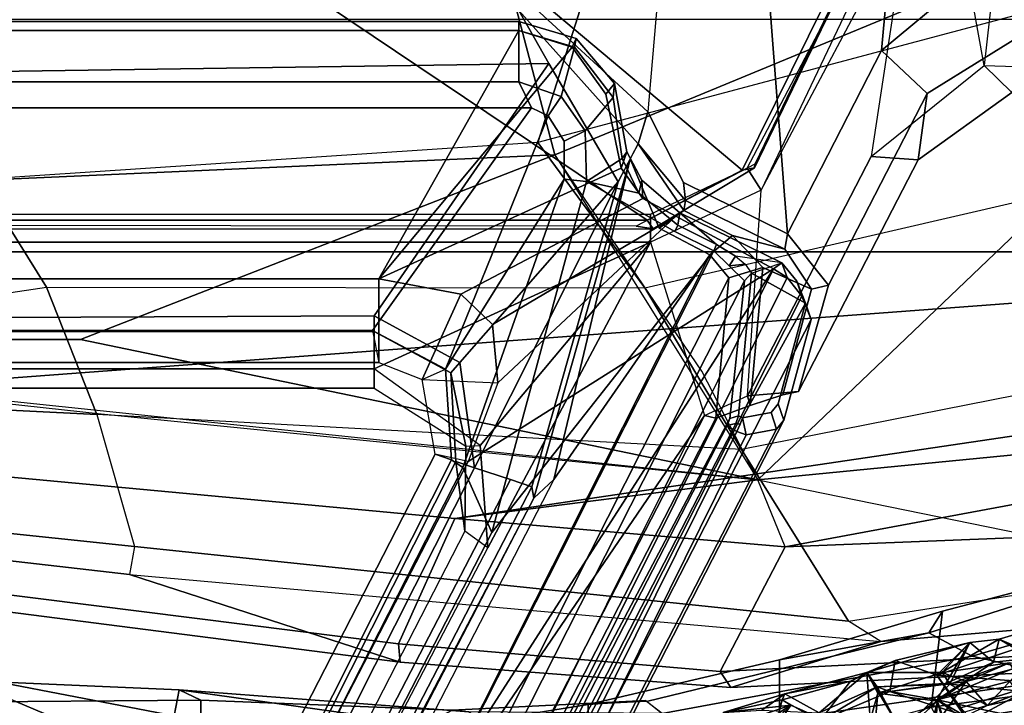
# Model space of a CAD drawing. Units: inches. Extents: x -2 to 183, y -6 to 122.
# Drawn here: x 27 to 30, y 19 to 21 of the extents above; entities that cross this region are included whole.
import ezdxf

# ---------------------------------------------------------------- set-up
doc = ezdxf.new("R2010")
doc.units = ezdxf.units.IN
doc.header["$MEASUREMENT"] = 0
for name, color, linetype in [('SEAT-BACK', 5, 'Continuous'), ('SEAT-BACKFABRIC', 5, 'Continuous'), ('SEAT-BASE', 5, 'Continuous'), ('SEAT-FABRIC', 5, 'Continuous'), ('SEAT-FABRICTRIM', 5, 'Continuous'), ('SEAT-FRAME', 5, 'Continuous')]:
    doc.layers.add(name, color=color, linetype=linetype)

# ---------------------------------------------------------------- blocks, each defined once
blk = doc.blocks.new('1mirra2_arms_adjlumbar_bfly_0t')
at = {"layer": 'SEAT-BACK'}
for points in [[(-6.4865, -4.2246, 23.8993), (-6.4865, -4.2246, 23.8993), (-6.5455, -4.0518, 23.7249), (-6.5087, -4.0158, 24.5658)], [(-6.5017, -4.1351, 25.0879), (-6.5017, -4.1351, 25.0879), (-6.4514, -4.2052, 24.9394), (-6.5087, -4.0158, 24.5658)], [(-6.4701, -4.1971, 24.6595), (-6.4701, -4.1971, 24.6595), (-6.5087, -4.0158, 24.5658), (-6.4514, -4.2052, 24.9394)], [(-6.5087, -4.0158, 24.5658), (-6.5087, -4.0158, 24.5658), (-6.4701, -4.1971, 24.6595), (-6.4865, -4.2246, 23.8993)], [(-6.4865, -4.2246, 23.8993), (-6.4865, -4.2246, 23.8993), (-6.579, -4.0812, 23.401), (-6.5455, -4.0518, 23.7249)], [(-6.5504, -4.1582, 23.2976), (-6.5504, -4.1582, 23.2976), (-6.579, -4.0812, 23.401), (-6.4865, -4.2246, 23.8993)], [(-6.5017, -4.1351, 25.0879), (-6.5017, -4.1351, 25.0879), (-6.5098, -4.311, 24.9311), (-6.4514, -4.2052, 24.9394)], [(-6.5694, -4.4099, 22.8242), (-6.5694, -4.4099, 22.8242), (-6.5504, -4.1582, 23.2976), (-6.4865, -4.2246, 23.8993)], [(-6.4865, -4.2246, 23.8993), (-6.4865, -4.2246, 23.8993), (-6.5581, -4.175, 24.5382), (-6.5694, -4.4099, 22.8242)], [(-6.4701, -4.1971, 24.6595), (-6.4701, -4.1971, 24.6595), (-6.5581, -4.175, 24.5382), (-6.4865, -4.2246, 23.8993)], [(-6.5354, -4.3133, 24.7897), (-6.5354, -4.3133, 24.7897), (-6.5581, -4.175, 24.5382), (-6.4701, -4.1971, 24.6595)], [(-6.5354, -4.3133, 24.7897), (-6.5354, -4.3133, 24.7897), (-6.4701, -4.1971, 24.6595), (-6.4121, -4.4078, 24.7353)], [(-6.4514, -4.2052, 24.9394), (-6.4514, -4.2052, 24.9394), (-6.5098, -4.311, 24.9311), (-6.3862, -4.4588, 25.0116)], [(-6.4121, -4.4078, 24.7353), (-6.4121, -4.4078, 24.7353), (-6.4701, -4.1971, 24.6595), (-6.4514, -4.2052, 24.9394)], [(-6.4514, -4.2052, 24.9394), (-6.4514, -4.2052, 24.9394), (-6.3862, -4.4588, 25.0116), (-6.4121, -4.4078, 24.7353)], [(-6.5098, -4.311, 24.9311), (-6.5098, -4.311, 24.9311), (-6.5354, -4.3133, 24.7897), (-6.4302, -4.4903, 25.134)], [(-6.4445, -4.5292, 24.6615), (-6.4445, -4.5292, 24.6615), (-6.4302, -4.4903, 25.134), (-6.5354, -4.3133, 24.7897)], [(-6.3862, -4.4588, 25.0116), (-6.3862, -4.4588, 25.0116), (-6.5098, -4.311, 24.9311), (-6.4302, -4.4903, 25.134)], [(-6.3493, -4.5459, 24.5872), (-6.3493, -4.5459, 24.5872), (-6.4121, -4.4078, 24.7353), (-6.3862, -4.4588, 25.0116)], [(-6.6177, -4.4447, 26.9708), (-6.6177, -4.4447, 26.9708), (-6.6427, -4.4901, 27.2496), (-6.4737, -4.6762, 26.4188)], [(-6.6177, -4.4447, 26.9708), (-6.6177, -4.4447, 26.9708), (-6.4496, -4.4919, 26.0744), (-6.6327, -4.4757, 26.8755)], [(-6.6327, -4.4757, 26.8755), (-6.6327, -4.4757, 26.8755), (-6.4496, -4.4919, 26.0744), (-6.3862, -4.4588, 25.0116)], [(-6.6177, -4.4447, 26.9708), (-6.6177, -4.4447, 26.9708), (-6.4737, -4.6762, 26.4188), (-6.4496, -4.4919, 26.0744)], [(-6.4302, -4.4903, 25.134), (-6.4302, -4.4903, 25.134), (-6.5653, -4.5644, 26.1286), (-6.3862, -4.4588, 25.0116)], [(-6.3858, -4.6907, 25.9978), (-6.3858, -4.6907, 25.9978), (-6.3862, -4.4588, 25.0116), (-6.4496, -4.4919, 26.0744)], [(-6.3862, -4.4588, 25.0116), (-6.3862, -4.4588, 25.0116), (-6.3858, -4.6907, 25.9978), (-6.2939, -4.7759, 24.3671)], [(-6.3493, -4.5459, 24.5872), (-6.3493, -4.5459, 24.5872), (-6.3862, -4.4588, 25.0116), (-6.2939, -4.7759, 24.3671)], [(-6.4737, -4.6762, 26.4188), (-6.4737, -4.6762, 26.4188), (-6.6427, -4.4901, 27.2496), (-6.8344, -4.6076, 28.2811)], [(-6.4302, -4.4903, 25.134), (-6.4302, -4.4903, 25.134), (-6.4219, -4.7143, 25.9027), (-6.5653, -4.5644, 26.1286)], [(-6.4199, -4.7017, 25.0326), (-6.4199, -4.7017, 25.0326), (-6.4302, -4.4903, 25.134), (-6.4445, -4.5292, 24.6615)], [(-6.4199, -4.7017, 25.0326), (-6.4199, -4.7017, 25.0326), (-6.4219, -4.7143, 25.9027), (-6.4302, -4.4903, 25.134)], [(-6.4137, -4.7643, 26.2525), (-6.4137, -4.7643, 26.2525), (-6.4496, -4.4919, 26.0744), (-6.4737, -4.6762, 26.4188)], [(-6.4137, -4.7643, 26.2525), (-6.4137, -4.7643, 26.2525), (-6.3858, -4.6907, 25.9978), (-6.4496, -4.4919, 26.0744)], [(-6.5185, -4.7585, 22.8935), (-6.5185, -4.7585, 22.8935), (-6.4698, -4.6756, 24.1067), (-6.4445, -4.5292, 24.6615)], [(-6.4698, -4.6756, 24.1067), (-6.4698, -4.6756, 24.1067), (-6.4199, -4.7017, 25.0326), (-6.4445, -4.5292, 24.6615)], [(-6.2939, -4.7759, 24.3671), (-6.2939, -4.7759, 24.3671), (-6.394, -4.6746, 23.5622), (-6.3493, -4.5459, 24.5872)], [(-6.4219, -4.7143, 25.9027), (-6.4219, -4.7143, 25.9027), (-6.4876, -4.8291, 26.1887), (-6.5653, -4.5644, 26.1286)], [(-6.4737, -4.6762, 26.4188), (-6.4737, -4.6762, 26.4188), (-6.8344, -4.6076, 28.2811), (-6.7941, -4.7861, 28.2656)], [(-6.8121, -4.764, 28.1082), (-6.8121, -4.764, 28.1082), (-6.6864, -4.6586, 27.0452), (-6.4737, -4.6762, 26.4188)], [(-6.5744, -4.6511, 26.3901), (-6.5744, -4.6511, 26.3901), (-6.4737, -4.6762, 26.4188), (-6.6864, -4.6586, 27.0452)], [(-6.4137, -4.7643, 26.2525), (-6.4137, -4.7643, 26.2525), (-6.4737, -4.6762, 26.4188), (-6.5744, -4.6511, 26.3901)], [(-6.4876, -4.8291, 26.1887), (-6.4876, -4.8291, 26.1887), (-6.4137, -4.7643, 26.2525), (-6.5744, -4.6511, 26.3901)], [(-6.4737, -4.6762, 26.4188), (-6.4737, -4.6762, 26.4188), (-6.7941, -4.7861, 28.2656), (-6.8121, -4.764, 28.1082)], [(-6.4698, -4.6756, 24.1067), (-6.4698, -4.6756, 24.1067), (-6.5781, -4.82, 22.7961), (-6.5371, -4.9877, 22.8325)], [(-6.4698, -4.6756, 24.1067), (-6.4698, -4.6756, 24.1067), (-6.5185, -4.7585, 22.8935), (-6.5781, -4.82, 22.7961)], [(-6.5371, -4.9877, 22.8325), (-6.5371, -4.9877, 22.8325), (-6.4126, -4.8993, 23.6093), (-6.4698, -4.6756, 24.1067)], [(-6.5185, -4.7585, 22.8935), (-6.5185, -4.7585, 22.8935), (-6.394, -4.6746, 23.5622), (-6.4948, -4.7479, 22.7217)], [(-6.4178, -4.9943, 22.8123), (-6.4178, -4.9943, 22.8123), (-6.4948, -4.7479, 22.7217), (-6.394, -4.6746, 23.5622)], [(-6.3387, -4.9934, 23.9958), (-6.3387, -4.9934, 23.9958), (-6.3538, -4.8484, 24.1298), (-6.4698, -4.6756, 24.1067)], [(-6.4126, -4.8993, 23.6093), (-6.4126, -4.8993, 23.6093), (-6.3387, -4.9934, 23.9958), (-6.4698, -4.6756, 24.1067)], [(-6.4199, -4.7017, 25.0326), (-6.4199, -4.7017, 25.0326), (-6.4698, -4.6756, 24.1067), (-6.3538, -4.8484, 24.1298)], [(-6.2939, -4.7759, 24.3671), (-6.2939, -4.7759, 24.3671), (-6.3858, -4.6907, 25.9978), (-6.4219, -4.7143, 25.9027)], [(-6.4219, -4.7143, 25.9027), (-6.4219, -4.7143, 25.9027), (-6.3858, -4.6907, 25.9978), (-6.3557, -4.8986, 26.0878)], [(-6.4219, -4.7143, 25.9027), (-6.4219, -4.7143, 25.9027), (-6.4199, -4.7017, 25.0326), (-6.2939, -4.7759, 24.3671)], [(-6.2939, -4.7759, 24.3671), (-6.2939, -4.7759, 24.3671), (-6.4199, -4.7017, 25.0326), (-6.3538, -4.8484, 24.1298)], [(-6.4178, -4.9943, 22.8123), (-6.4178, -4.9943, 22.8123), (-6.394, -4.6746, 23.5622), (-6.3126, -4.9181, 23.7542)], [(-6.3557, -4.8986, 26.0878), (-6.3557, -4.8986, 26.0878), (-6.3858, -4.6907, 25.9978), (-6.4137, -4.7643, 26.2525)], [(-6.2835, -4.866, 24.0386), (-6.2835, -4.866, 24.0386), (-6.394, -4.6746, 23.5622), (-6.2939, -4.7759, 24.3671)], [(-6.2835, -4.866, 24.0386), (-6.2835, -4.866, 24.0386), (-6.3126, -4.9181, 23.7542), (-6.394, -4.6746, 23.5622)], [(-6.4442, -4.9435, 26.1243), (-6.4442, -4.9435, 26.1243), (-6.4876, -4.8291, 26.1887), (-6.4219, -4.7143, 25.9027)], [(-6.3557, -4.8986, 26.0878), (-6.3557, -4.8986, 26.0878), (-6.4442, -4.9435, 26.1243), (-6.4219, -4.7143, 25.9027)], [(-6.4948, -4.7479, 22.7217), (-6.4948, -4.7479, 22.7217), (-6.4178, -4.9943, 22.8123), (-6.5315, -4.7822, 22.4109)], [(-6.4876, -4.8291, 26.1887), (-6.4876, -4.8291, 26.1887), (-6.3652, -4.9444, 26.2715), (-6.4137, -4.7643, 26.2525)], [(-6.3652, -4.9444, 26.2715), (-6.3652, -4.9444, 26.2715), (-6.3557, -4.8986, 26.0878), (-6.4137, -4.7643, 26.2525)], [(-6.5315, -4.7822, 22.4109), (-6.5315, -4.7822, 22.4109), (-6.4178, -4.9943, 22.8123), (-6.5547, -5.1277, 22.039)], [(-6.2835, -4.866, 24.0386), (-6.2835, -4.866, 24.0386), (-6.2939, -4.7759, 24.3671), (-6.3538, -4.8484, 24.1298)], [(-6.3652, -4.9444, 26.2715), (-6.3652, -4.9444, 26.2715), (-6.4876, -4.8291, 26.1887), (-6.4376, -5.0558, 26.2966)], [(-6.4376, -5.0558, 26.2966), (-6.4376, -5.0558, 26.2966), (-6.4876, -4.8291, 26.1887), (-6.4442, -4.9435, 26.1243)], [(-6.3538, -4.8484, 24.1298), (-6.3538, -4.8484, 24.1298), (-6.3387, -4.9934, 23.9958), (-6.2835, -4.866, 24.0386)], [(-6.2236, -5.0671, 23.9949), (-6.2236, -5.0671, 23.9949), (-6.2835, -4.866, 24.0386), (-6.3387, -4.9934, 23.9958)], [(-6.2835, -4.866, 24.0386), (-6.2835, -4.866, 24.0386), (-6.2236, -5.0671, 23.9949), (-6.3126, -4.9181, 23.7542)]]:
    blk.add_3dface(points, dxfattribs=at)
for points, invisible_edges in [([(-6.4121, -4.4078, 24.7353), (-6.4121, -4.4078, 24.7353), (-6.4445, -4.5292, 24.6615), (-6.5354, -4.3133, 24.7897)], 2), ([(-6.4121, -4.4078, 24.7353), (-6.4121, -4.4078, 24.7353), (-6.3493, -4.5459, 24.5872), (-6.4445, -4.5292, 24.6615)], 9), ([(-6.6327, -4.4757, 26.8755), (-6.6327, -4.4757, 26.8755), (-6.3862, -4.4588, 25.0116), (-6.5653, -4.5644, 26.1286)], 9), ([(-6.4445, -4.5292, 24.6615), (-6.4445, -4.5292, 24.6615), (-6.394, -4.6746, 23.5622), (-6.5185, -4.7585, 22.8935)], 2), ([(-6.394, -4.6746, 23.5622), (-6.394, -4.6746, 23.5622), (-6.4445, -4.5292, 24.6615), (-6.3493, -4.5459, 24.5872)], 2)]:
    blk.add_3dface(points, dxfattribs=dict(at, invisible_edges=invisible_edges))
at = {"layer": 'SEAT-BACKFABRIC'}
for points in [[(-6.3644, -1.5722, 21.1063), (-6.3546, -1.4689, 21.8535), (-6.5189, -2.3232, 20.8287), (-6.6976, -2.3591, 20.207)], [(-6.4009, -1.4642, 22.6474), (-6.4392, -2.3388, 21.6065), (-6.5189, -2.3232, 20.8287), (-6.3546, -1.4689, 21.8535)], [(-6.4009, -1.4642, 22.6474), (-6.4773, -1.6045, 23.493), (-6.4716, -2.406, 23.2921), (-6.4392, -2.3388, 21.6065)], [(-6.7831, -1.5702, 19.575), (-6.4717, -1.6202, 20.5086), (-6.9554, -2.4119, 19.5756)], [(-6.3644, -1.5722, 21.1063), (-6.6976, -2.3591, 20.207), (-6.9554, -2.4119, 19.5756), (-6.4717, -1.6202, 20.5086)], [(-6.7496, -1.615, 25.7006), (-6.6065, -2.4061, 24.7957), (-6.4716, -2.406, 23.2921), (-6.4773, -1.6045, 23.493)], [(-6.5189, -2.3232, 20.8287), (-6.4392, -2.3388, 21.6065), (-6.5805, -3.3438, 21.6567), (-6.6758, -3.2778, 20.994)], [(-6.5805, -3.3438, 21.6567), (-6.4392, -2.3388, 21.6065), (-6.5067, -3.232, 22.7535), (-6.5805, -3.3438, 21.6567)], [(-6.4716, -2.406, 23.2921), (-6.5021, -3.1802, 23.636), (-6.5067, -3.232, 22.7535), (-6.4392, -2.3388, 21.6065)], [(-6.4716, -2.406, 23.2921), (-6.6065, -2.4061, 24.7957), (-6.5731, -3.0478, 25.0834), (-6.5021, -3.1802, 23.636)], [(-6.8145, -3.0405, 27.2429), (-6.788, -3.5939, 27.6158), (-6.4847, -3.5991, 24.8826), (-6.5731, -3.0478, 25.0834)], [(-6.5021, -3.1802, 23.636), (-6.5731, -3.0478, 25.0834), (-6.4847, -3.5991, 24.8826), (-6.4726, -3.7776, 23.8376)], [(-6.5021, -3.1802, 23.636), (-6.4726, -3.7776, 23.8376), (-6.5119, -3.8277, 22.818), (-6.5067, -3.232, 22.7535)], [(-6.6177, -4.1889, 27.3993), (-6.3463, -4.1891, 25.1097), (-6.4847, -3.5991, 24.8826), (-6.788, -3.5939, 27.6158)], [(-6.2632, -4.6498, 23.8935), (-6.4754, -3.7797, 23.8471), (-6.4847, -3.5991, 24.8826), (-6.3463, -4.1891, 25.1097)], [(-6.2632, -4.6498, 23.8935), (-6.3356, -4.7834, 23.0012), (-6.5119, -3.8277, 22.818), (-6.4754, -3.7797, 23.8471)], [(-6.4032, -5.0795, 22.2374), (-6.5628, -3.9691, 21.9436), (-6.5119, -3.8277, 22.818), (-6.3356, -4.7834, 23.0012)], [(-6.4032, -5.0795, 22.2374), (-6.443, -5.3046, 21.9145), (-6.6451, -4.0201, 21.4434), (-6.5628, -3.9691, 21.9436)], [(-6.5518, -5.4232, 21.4933), (-6.861, -4.3459, 20.7101), (-6.6451, -4.0201, 21.4434), (-6.443, -5.3046, 21.9145)], [(-6.6177, -4.1889, 27.3993), (-6.4927, -4.6563, 27.3108), (-6.1968, -4.6915, 25.3342), (-6.3463, -4.1891, 25.1097)], [(-6.2632, -4.6498, 23.8935), (-6.3463, -4.1891, 25.1097), (-6.1968, -4.6915, 25.3342)], [(-7.1098, -4.9922, 30.0206), (-6.9958, -5.3418, 29.9116), (-6.438, -5.0711, 27.5789), (-6.4927, -4.6563, 27.3108)], [(-6.438, -5.0711, 27.5789), (-6.0972, -5.0716, 25.6765), (-6.1968, -4.6915, 25.3342), (-6.4927, -4.6563, 27.3108)], [(-6.0727, -5.2511, 23.8824), (-6.1608, -5.382, 23.1098), (-6.3356, -4.7834, 23.0012), (-6.2632, -4.6498, 23.8935)], [(-6.0727, -5.2511, 23.8824), (-6.2632, -4.6498, 23.8935), (-6.1968, -4.6915, 25.3342), (-6.0972, -5.0716, 25.6765)], [(-6.3356, -4.7834, 23.0012), (-6.1608, -5.382, 23.1098), (-6.3183, -5.4646, 22.2843), (-6.4032, -5.0795, 22.2374)]]:
    blk.add_3dface(points, dxfattribs=at)
at = {"layer": 'SEAT-BASE'}
for points in [[(-5.5099, 0, 14.5655), (-5.5099, -2.9402, 14.5663), (-5.3347, -2.9402, 15.4643), (-5.3347, 0, 15.4643)], [(-5.5099, 0, 14.5655), (-5.4503, 0, 14.4745), (-5.4503, -2.9402, 14.4745), (-5.5099, -2.9402, 14.5663)], [(-5.4503, 0, 14.4745), (-5.0601, 0, 14.3842), (-5.0601, -3.7921, 14.3842), (-5.4503, -2.9402, 14.4745)], [(-5.2863, -2.9402, 15.4849), (-5.3004, 0, 15.4876), (-5.3347, 0, 15.4643), (-5.3347, -2.9402, 15.4643)], [(-4.509, -3.4787, 15.3692), (-4.5593, 0, 15.1891), (-5.3004, 0, 15.4876), (-5.2863, -2.9402, 15.4849)], [(-5.0601, 0, 14.3842), (-4.9728, -0.2554, 14.4852), (-4.9728, -3.7921, 14.4852), (-5.0601, -3.7921, 14.3842)], [(-4.3452, -3.3862, 15.776), (-4.3373, 0, 15.7978), (-4.5593, 0, 15.1891), (-4.509, -3.4787, 15.3692)], [(-8.8442, -1.9206, 16.4362), (-8.8322, -1.8863, 16.4017), (-5.8487, -3.4322, 15.8972), (-5.7909, -3.4938, 15.9206)], [(-5.8487, -3.4322, 15.8972), (-8.5022, -2.0422, 16.2029), (-8.6819, -1.96, 16.3403), (-8.8322, -1.8863, 16.4017)], [(-8.8442, -1.9206, 16.4362), (-8.7168, -2.1482, 16.4147), (-5.0984, -3.9747, 15.8036), (-5.7909, -3.4938, 15.9206)], [(-8.4799, -2.0445, 16.1116), (-5.8133, -3.4264, 15.6613), (-5.7906, -3.3598, 15.5916), (-8.4565, -1.9766, 16.0415)], [(-8.4565, -1.9766, 16.0415), (-5.7906, -3.3598, 15.5916), (-5.755, -3.2491, 15.5693), (-8.0675, -2.0833, 15.9598)], [(-9.047, -2.1819, 15.3459), (-8.4219, -2.0276, 15.1642), (-8.4219, -2.0276, 15.1642), (-5.5935, -3.958, 14.5077)], [(-8.2865, -2.0196, 15.2097), (-8.4219, -2.0276, 15.1642), (-6.0017, -3.2899, 14.6022), (-5.9503, -3.2195, 14.6683)], [(-8.4219, -2.0276, 15.1642), (-6.0017, -3.2899, 14.6022), (-5.0601, -3.7921, 14.3842), (-5.5935, -3.958, 14.5077)], [(-5.9503, -3.2195, 14.6683), (-8.2865, -2.0196, 15.2097), (-8.0488, -2.0258, 15.9227), (-5.736, -3.1917, 15.5321)], [(-5.755, -3.2491, 15.5693), (-5.736, -3.1917, 15.5321), (-8.0488, -2.0258, 15.9227), (-8.0675, -2.0833, 15.9598)], [(-8.5022, -2.0422, 16.2029), (-5.8487, -3.4322, 15.8972), (-5.8133, -3.4264, 15.6613), (-8.4799, -2.0445, 16.1116)], [(-5.1696, -4.0328, 15.74), (-5.0984, -3.9747, 15.8036), (-8.7168, -2.1482, 16.4147), (-8.7609, -2.2203, 16.3466)], [(-9.0545, -2.2145, 15.3891), (-9.047, -2.1819, 15.3459), (-5.5935, -3.958, 14.5077), (-5.6016, -3.9932, 14.551)], [(-5.6016, -3.9932, 14.551), (-5.1696, -4.0328, 15.74), (-8.7609, -2.2203, 16.3466), (-9.0545, -2.2145, 15.3891)], [(-5.6886, -3.2225, 14.6077), (-5.6867, -3.2668, 14.5353), (-5.4503, -2.9402, 14.4745), (-5.5099, -2.9402, 14.5663)], [(-5.6886, -3.2225, 14.6077), (-5.4625, -3.1765, 15.4858), (-5.3347, -2.9402, 15.4643), (-5.5099, -2.9402, 14.5663)], [(-5.0601, -3.7921, 14.3842), (-5.6867, -3.2668, 14.5353), (-5.4503, -2.9402, 14.4745), (-5.0601, -3.7921, 14.3842)], [(-5.4309, -3.2038, 15.5105), (-5.2863, -2.9402, 15.4849), (-5.3347, -2.9402, 15.4643), (-5.4625, -3.1765, 15.4858)], [(-4.509, -3.4787, 15.3692), (-5.2863, -2.9402, 15.4849), (-5.4309, -3.2038, 15.5105), (-4.8732, -3.6921, 15.4535)], [(-5.6886, -3.2225, 14.6077), (-5.9503, -3.2195, 14.6683), (-5.736, -3.1917, 15.5321), (-5.4625, -3.1765, 15.4858)], [(-5.755, -3.2491, 15.5693), (-5.4309, -3.2038, 15.5105), (-5.4625, -3.1765, 15.4858), (-5.736, -3.1917, 15.5321)], [(-5.755, -3.2491, 15.5693), (-4.8732, -3.6921, 15.4535), (-5.4309, -3.2038, 15.5105), (-5.755, -3.2491, 15.5693)], [(-6.0017, -3.2899, 14.6022), (-5.9503, -3.2195, 14.6683), (-5.6886, -3.2225, 14.6077), (-5.6867, -3.2668, 14.5353)], [(-5.0601, -3.7921, 14.3842), (-6.0017, -3.2899, 14.6022), (-5.6867, -3.2668, 14.5353)], [(-5.8133, -3.4264, 15.6613), (-4.8732, -3.6921, 15.4535), (-5.755, -3.2491, 15.5693), (-5.7906, -3.3598, 15.5916)], [(-4.3452, -3.3862, 15.776), (-4.509, -3.4787, 15.3692), (-4.8732, -3.6921, 15.4535), (-4.7566, -3.7533, 15.8877)], [(-4.3452, -3.3862, 15.776), (-4.7566, -3.7533, 15.8877), (-4.6575, -3.7835, 15.9074), (-4.2914, -3.3862, 15.8227)], [(-4.6575, -3.7835, 15.9074), (-4.2914, -3.3862, 15.8227), (-2.2013, -3.9951, 15.3387)], [(-4.8026, -3.7292, 15.7166), (-4.8732, -3.6921, 15.4535), (-5.8133, -3.4264, 15.6613), (-5.8487, -3.4322, 15.8972)], [(-5.8487, -3.4322, 15.8972), (-5.7909, -3.4938, 15.9206), (-4.8026, -3.7292, 15.7166), (-5.8487, -3.4322, 15.8972)], [(-5.7909, -3.4938, 15.9206), (-5.0984, -3.9747, 15.8036), (-5.0169, -3.8182, 15.7899), (-4.8026, -3.7292, 15.7166)], [(-4.8026, -3.7292, 15.7166), (-5.0169, -3.8182, 15.7899), (-4.9621, -3.8948, 15.8465), (-4.7566, -3.7533, 15.8877)], [(-4.7566, -3.7533, 15.8877), (-4.9621, -3.8948, 15.8465), (-4.931, -3.9, 15.9353)], [(-4.931, -3.9, 15.9353), (-4.8756, -3.8934, 15.9579), (-4.6575, -3.7835, 15.9074), (-4.7566, -3.7533, 15.8877)], [(-5.0601, -3.7921, 14.3842), (-5.5935, -3.958, 14.5077), (-5.5329, -4.0903, 14.4937), (-4.8994, -4.1332, 14.347)], [(-4.8994, -4.1332, 14.347), (-5.0601, -3.7921, 14.3842), (-4.9728, -3.7921, 14.4852), (-4.8313, -4.0897, 14.4524)], [(-5.0335, -4.2136, 15.9945), (-2.2013, -3.9951, 15.3387), (-4.6575, -3.7835, 15.9074), (-4.8756, -3.8934, 15.9579)], [(-5.0984, -3.9747, 15.8036), (-5.0391, -4.0445, 15.8529), (-4.9621, -3.8948, 15.8465), (-5.0169, -3.8182, 15.7899)], [(-4.931, -3.9, 15.9353), (-5.0809, -4.2058, 15.9677), (-5.0335, -4.2136, 15.9945), (-4.8756, -3.8934, 15.9579)], [(-4.931, -3.9, 15.9353), (-4.9621, -3.8948, 15.8465), (-5.0391, -4.0445, 15.8529), (-5.0809, -4.2058, 15.9677)], [(-5.5625, -4.0992, 14.5551), (-5.6016, -3.9932, 14.551), (-5.5935, -3.958, 14.5077), (-5.5329, -4.0903, 14.4937)], [(-5.1696, -4.0328, 15.74), (-5.1375, -4.1382, 15.7249), (-5.0391, -4.0445, 15.8529), (-5.0984, -3.9747, 15.8036)], [(-5.5625, -4.0992, 14.5551), (-5.1375, -4.1382, 15.7249), (-5.1696, -4.0328, 15.74), (-5.6016, -3.9932, 14.551)], [(-5.0335, -4.2136, 15.9945), (-4.4687, -4.5037, 15.8637), (-2.2674, -4.7051, 15.354), (-2.2013, -3.9951, 15.3387)], [(-5.204, -4.2878, 15.7588), (-5.0809, -4.2058, 15.9677), (-5.0391, -4.0445, 15.8529), (-5.1375, -4.1382, 15.7249)], [(-5.5329, -4.0903, 14.4937), (-5.52, -4.2479, 14.7664), (-5.53, -4.1997, 14.7802), (-5.5625, -4.0992, 14.5551)], [(-5.5329, -4.0903, 14.4937), (-4.7951, -4.4715, 14.3228), (-4.8055, -4.6165, 14.6), (-5.52, -4.2479, 14.7664)], [(-5.5329, -4.0903, 14.4937), (-4.8994, -4.1332, 14.347), (-4.046, -4.586, 14.1494), (-4.7951, -4.4715, 14.3228)], [(-4.8994, -4.1332, 14.347), (-4.8313, -4.0897, 14.4524), (-3.9922, -4.5304, 14.2582), (-4.0204, -4.5509, 14.1818)], [(-5.5625, -4.0992, 14.5551), (-5.53, -4.1997, 14.7802), (-5.204, -4.2878, 15.7588), (-5.1375, -4.1382, 15.7249)], [(-4.8994, -4.1332, 14.347), (-4.046, -4.586, 14.1494), (-4.0204, -4.5509, 14.1818), (-4.8994, -4.1332, 14.347)], [(-5.52, -4.2479, 14.7664), (-5.1925, -4.3404, 15.7383), (-5.204, -4.2878, 15.7588), (-5.53, -4.1997, 14.7802)], [(-5.204, -4.2878, 15.7588), (-5.1925, -4.3404, 15.7383), (-5.0335, -4.2136, 15.9945), (-5.0809, -4.2058, 15.9677)], [(-4.6016, -4.6439, 15.6002), (-4.4687, -4.5037, 15.8637), (-5.0335, -4.2136, 15.9945), (-5.1925, -4.3404, 15.7383)], [(-4.6016, -4.6439, 15.6002), (-5.1925, -4.3404, 15.7383), (-5.52, -4.2479, 14.7664), (-4.8055, -4.6165, 14.6)], [(-4.5151, -4.8204, 14.258), (-4.5981, -4.905, 14.5514), (-4.8055, -4.6165, 14.6), (-4.7951, -4.4715, 14.3228)], [(-4.046, -4.586, 14.1494), (-4.7951, -4.4715, 14.3228), (-4.5151, -4.8204, 14.258), (-3.7076, -4.6739, 14.071)], [(-4.6016, -4.6439, 15.6002), (-4.3838, -4.996, 15.5719), (-4.1976, -4.8288, 15.8009), (-4.4687, -4.5037, 15.8637)], [(-4.1976, -4.8288, 15.8009), (-2.611, -4.8363, 15.4336), (-2.2674, -4.7051, 15.354), (-4.4687, -4.5037, 15.8637)], [(-4.8055, -4.6165, 14.6), (-4.5981, -4.905, 14.5514), (-4.3838, -4.996, 15.5719), (-4.6016, -4.6439, 15.6002)], [(-3.091, -4.9807, 13.9282), (-4.5151, -4.8204, 14.258), (-3.7076, -4.6739, 14.071), (-2.6226, -4.7051, 13.8198)], [(-4.5151, -4.8204, 14.258), (-4.5308, -5.315, 14.2736), (-4.5929, -5.315, 14.5501), (-4.5981, -4.905, 14.5514)], [(-4.5308, -5.315, 14.2736), (-3.1653, -5.315, 13.9454), (-3.091, -4.9807, 13.9282), (-4.5151, -4.8204, 14.258)], [(-4.3838, -5.315, 15.5719), (-4.2035, -5.315, 15.7878), (-4.1976, -4.8288, 15.8009), (-4.3838, -4.996, 15.5719)]]:
    blk.add_3dface(points, dxfattribs=at)
at = {"layer": 'SEAT-FABRIC'}
for points in [[(-5.0893, 7.0253, 18.3506), (-5.0893, -7.0253, 18.3506), (-4.3738, -7.5786, 18.572), (-4.3738, 7.5786, 18.572)], [(-5.0893, 7.0253, 18.3506), (-5.6144, 0, 17.8784), (-5.0893, -7.0253, 18.3506), (-5.0893, 7.0253, 18.3506)], [(-5.6144, 0, 17.8784), (-5.9108, -3.189, 17.9282), (-5.4189, -6.5172, 18.2118), (-5.0893, -7.0253, 18.3506)], [(-5.9108, -3.189, 17.9282), (-5.9984, -4.2066, 17.9534), (-5.625, -6.2204, 18.1487), (-5.4189, -6.5172, 18.2118)], [(-5.9682, -4.9832, 17.9932), (-5.8818, -5.6884, 18.0514), (-5.625, -6.2204, 18.1487), (-5.9984, -4.2066, 17.9534)]]:
    blk.add_3dface(points, dxfattribs=at)
at = {"layer": 'SEAT-FABRICTRIM'}
for points in [[(-5.9182, -0.0008, 17.7513), (-5.9662, 0, 17.6132), (-6.3541, -3.0199, 17.632), (-6.2979, -3.0146, 17.7696)], [(-6.2979, -3.0146, 17.7696), (-5.9108, -3.189, 17.9282), (-5.6144, 0, 17.8784), (-5.9182, -0.0008, 17.7513)], [(-6.3541, -3.0199, 17.632), (-6.4316, -4.0389, 17.6565), (-6.3826, -4.0066, 17.7939), (-6.2979, -3.0146, 17.7696)], [(-5.9984, -4.2066, 17.9534), (-5.9108, -3.189, 17.9282), (-6.2979, -3.0146, 17.7696), (-6.3826, -4.0066, 17.7939)], [(-6.3826, -4.0066, 17.7939), (-6.4316, -4.0389, 17.6565), (-6.3882, -4.9258, 17.7074), (-6.3353, -4.9357, 17.8464)], [(-6.3353, -4.9357, 17.8464), (-5.9682, -4.9832, 17.9932), (-5.9984, -4.2066, 17.9534), (-6.3826, -4.0066, 17.7939)]]:
    blk.add_3dface(points, dxfattribs=at)
at = {"layer": 'SEAT-FRAME'}
for points in [[(-4.6451, -3.4245, 15.3804), (-5.3317, -2.9351, 15.521), (-5.3317, 2.9351, 15.521), (-4.6451, 3.4245, 15.3804)], [(-4.5659, 3.3862, 15.421), (-4.5659, -3.3862, 15.421), (-4.6451, -3.4245, 15.3804), (-4.6451, 3.4245, 15.3804)], [(-4.4074, -3.3862, 15.8123), (-4.4074, 3.3862, 15.8123), (-5.1728, 2.9548, 15.9895), (-5.1728, -2.9548, 15.9895)], [(-4.4068, 3.3862, 15.6849), (-4.4068, -3.3862, 15.6849), (-4.5659, -3.3862, 15.421), (-4.5659, 3.3862, 15.421)], [(-4.4074, -3.3862, 15.8123), (-4.3793, -3.3862, 15.7604), (-4.3793, 3.3862, 15.7604), (-4.4074, 3.3862, 15.8123)], [(-4.3793, 3.3862, 15.7604), (-4.3793, -3.3862, 15.7604), (-4.4068, -3.3862, 15.6849), (-4.4068, 3.3862, 15.6849)], [(-5.4309, 2.9548, 15.9777), (-5.4309, -2.9548, 15.9777), (-5.1728, -2.9548, 15.9895), (-5.1728, 2.9548, 15.9895)], [(-5.4309, 2.9548, 15.9777), (-5.3317, 2.9351, 15.521), (-5.3317, -2.9351, 15.521), (-5.4309, -2.9548, 15.9777)], [(-6.0835, -2.1864, 17.1509), (-6.3541, -3.0199, 17.632), (-5.9662, 0, 17.6132), (-5.8331, 0, 17.1337)], [(-5.9972, -2.2011, 17.0978), (-6.0835, -2.1864, 17.1509), (-5.8331, 0, 17.1337), (-5.7666, 0, 17.0629)], [(-5.5911, -2.0856, 16.9881), (-5.9972, -2.2011, 17.0978), (-5.7666, 0, 17.0629), (-5.4872, 0, 16.9731)], [(-5.3596, 0, 17.1809), (-5.6144, 0, 17.8784), (-5.9108, -3.189, 17.9282), (-5.7923, -4.1229, 17.303)], [(-5.5886, -2.0989, 17.2366), (-5.7923, -4.1229, 17.303), (-5.3593, -2.0354, 17.169), (-5.3596, 0, 17.1809)], [(-5.5911, -2.0856, 16.9881), (-5.5911, -2.0856, 16.9881), (-5.4872, 0, 16.9731), (-5.1984, -1.9303, 16.8622)], [(-5.4872, 0, 16.9731), (-5.1984, -1.9303, 16.8622), (-4.8665, -1.7223, 16.7156), (-4.9807, 0, 16.6708)], [(-5.3593, -2.0354, 17.169), (-4.7903, -3.4964, 17.041), (-4.9458, 0, 16.9296), (-5.3596, 0, 17.1809)], [(-5.0183, -3.7997, 14.4001), (-5.0197, -0.0045, 14.4012), (-4.9915, 0.0017, 14.3567), (-4.9913, -3.7811, 14.3567)], [(-5.0183, -3.7997, 14.4001), (-5.0107, -3.7474, 14.4468), (-5.0077, 0.0001, 14.4517), (-5.0197, -0.0045, 14.4012)], [(-4.9915, 0.0017, 14.3567), (-3.1464, 0, 13.9411), (-3.1464, -1.0338, 13.9411), (-4.9913, -3.7811, 14.3567)], [(-4.9458, 0, 16.9296), (-4.7903, -3.4964, 17.041), (-4.135, -3.3243, 16.5926), (-4.3589, 0, 16.5432)], [(-4.3589, 0, 16.5432), (-4.4926, 0, 16.3908), (-4.2058, -3.6176, 16.4657), (-4.135, -3.3243, 16.5926)], [(-3.1464, -2.0608, 13.9411), (-4.8376, -4.0744, 14.3212), (-4.9913, -3.7811, 14.3567), (-3.1464, -1.0338, 13.9411)], [(-4.7524, -3.4446, 16.7605), (-4.8665, -1.7223, 16.7156), (-5.1984, -1.9303, 16.8622), (-5.2002, -3.7747, 16.9392)], [(-4.3492, -1.8088, 16.4283), (-4.2058, -3.6176, 16.4657), (-4.7524, -3.4446, 16.7605), (-4.8665, -1.7223, 16.7156)], [(-5.1984, -1.9303, 16.8622), (-5.2002, -3.7747, 16.9392), (-5.6986, -4.0717, 17.0386), (-5.5911, -2.0856, 16.9881)], [(-5.7353, -3.2298, 16.1197), (-5.7132, -3.128, 15.9894), (-8.0107, -1.9481, 16.5214), (-8.102, -2.0068, 16.6677)], [(-5.7132, -3.128, 15.9894), (-5.73, -3.1785, 15.6011), (-8.0266, -2.0208, 15.9889), (-8.0107, -1.9481, 16.5214)], [(-9.104, -2.0929, 16.3488), (-9.0333, -1.9874, 16.4509), (-5.0866, -3.9864, 15.7844), (-5.1784, -4.0812, 15.6859)], [(-8.2208, -2.1356, 16.0506), (-5.9545, -3.303, 15.6728), (-5.0866, -3.9864, 15.7844), (-9.0341, -1.9869, 16.451)], [(-8.4481, -2.0456, 16.7479), (-5.1421, -4.1705, 15.9824), (-5.7353, -3.2298, 16.1197), (-8.102, -2.0068, 16.6677)], [(-8.2208, -2.1356, 16.0506), (-8.1145, -2.0111, 15.9663), (-5.7538, -3.2136, 15.5676), (-5.9545, -3.303, 15.6728)], [(-8.0266, -2.0208, 15.9889), (-5.73, -3.1785, 15.6011), (-5.7538, -3.2136, 15.5676), (-8.1145, -2.0111, 15.9663)], [(-8.9321, -2.2863, 16.8599), (-5.1421, -4.1705, 15.9824), (-8.4481, -2.0456, 16.7479), (-8.8425, -2.0402, 16.8392)], [(-5.7923, -4.1229, 17.303), (-5.4575, -3.9498, 17.237), (-4.7903, -3.4964, 17.041), (-5.3593, -2.0354, 17.169)], [(-4.0106, -4.4831, 14.1434), (-4.8376, -4.0744, 14.3212), (-3.1464, -2.0608, 13.9411), (-3.1408, -3.5049, 13.9398)], [(-5.1784, -4.0812, 15.6859), (-5.6032, -4.0364, 14.5083), (-9.0214, -2.229, 15.6436), (-9.104, -2.0929, 16.3488)], [(-5.6986, -4.0717, 17.0386), (-5.5911, -2.0856, 16.9881), (-5.9972, -2.2011, 17.0978), (-6.2279, -4.4022, 17.1326)], [(-6.2279, -4.4022, 17.1326), (-5.6986, -4.0717, 17.0386), (-5.5911, -2.0856, 16.9881), (-5.9972, -2.2011, 17.0978)], [(-6.4316, -4.0389, 17.6565), (-6.3541, -3.0199, 17.632), (-6.0835, -2.1864, 17.1509), (-6.2907, -4.5019, 17.2032)], [(-6.2907, -4.5019, 17.2032), (-6.2279, -4.4022, 17.1326), (-5.9972, -2.2011, 17.0978), (-6.0835, -2.1864, 17.1509)], [(-9.4443, -2.2347, 15.6447), (-5.6079, -4.2025, 14.7888), (-5.2977, -4.2867, 15.7203), (-9.1979, -2.2835, 16.6271)], [(-9.2794, -2.3002, 15.4385), (-5.6361, -4.1796, 14.6789), (-5.6079, -4.2025, 14.7888), (-9.4443, -2.2347, 15.6447)], [(-5.6032, -4.0364, 14.5083), (-5.6243, -4.028, 14.4954), (-8.395, -2.6007, 15.1391), (-9.0214, -2.229, 15.6436)], [(-8.4162, -2.7199, 15.1486), (-5.6533, -4.0863, 14.4986), (-5.6361, -4.1796, 14.6789), (-9.2794, -2.3002, 15.4385)], [(-9.1979, -2.2835, 16.6271), (-5.2977, -4.2867, 15.7203), (-5.2259, -4.2578, 15.8739), (-9.0357, -2.335, 16.7909)], [(-8.9599, -2.3224, 16.8506), (-5.1689, -4.2128, 15.9638), (-5.1421, -4.1705, 15.9824), (-8.9319, -2.2858, 16.8599)], [(-8.9599, -2.3224, 16.8506), (-9.0357, -2.335, 16.7909), (-5.2259, -4.2578, 15.8739), (-5.1689, -4.2128, 15.9638)], [(-8.408, -2.6182, 15.1223), (-8.395, -2.6007, 15.1391), (-5.6243, -4.028, 14.4954), (-5.6373, -4.0455, 14.4787)], [(-8.4065, -2.6872, 15.122), (-8.408, -2.6182, 15.1223), (-5.6373, -4.0455, 14.4787), (-5.6433, -4.058, 14.4801)], [(-5.6533, -4.0863, 14.4986), (-8.4162, -2.7199, 15.1486), (-8.4065, -2.6872, 15.122), (-5.6433, -4.058, 14.4801)], [(-5.3317, -2.9351, 15.521), (-5.4309, -2.9548, 15.9777), (-5.4832, -3.088, 15.9755), (-5.4512, -3.1597, 15.5454)], [(-4.6451, -3.4245, 15.3804), (-4.6707, -3.4763, 15.3847), (-5.4512, -3.1597, 15.5454), (-5.3317, -2.9351, 15.521)], [(-5.1728, -2.9548, 15.9895), (-5.4309, -2.9548, 15.9777), (-5.4832, -3.088, 15.9755), (-5.2195, -3.2066, 16.0003)], [(-5.1728, -2.9548, 15.9895), (-5.2195, -3.2066, 16.0003), (-4.925, -3.7685, 15.9321), (-4.8313, -3.701, 15.9104)], [(-5.1728, -2.9548, 15.9895), (-4.8313, -3.701, 15.9104), (-4.6033, -3.6537, 15.8576), (-4.4591, -3.5501, 15.8243)], [(-5.1728, -2.9548, 15.9895), (-4.4591, -3.5501, 15.8243), (-4.4074, -3.3862, 15.8123), (-5.1728, -2.9548, 15.9895)], [(-5.4932, -3.321, 16.0637), (-5.7353, -3.2298, 16.1197), (-5.7132, -3.128, 15.9894), (-5.4832, -3.088, 15.9755)], [(-5.4832, -3.088, 15.9755), (-5.4512, -3.1597, 15.5454), (-5.7304, -3.1784, 15.6011), (-5.7132, -3.128, 15.9894)], [(-5.3138, -3.3051, 16.0221), (-5.2195, -3.2066, 16.0003), (-5.4832, -3.088, 15.9755), (-5.4932, -3.321, 16.0637)], [(-5.7538, -3.2136, 15.5676), (-5.7304, -3.1784, 15.6011), (-5.4512, -3.1597, 15.5454), (-4.865, -3.5254, 15.4175)], [(-4.7479, -3.5251, 15.3978), (-4.865, -3.5254, 15.4175), (-5.4512, -3.1597, 15.5454), (-4.6707, -3.4763, 15.3847)], [(-5.7923, -4.1229, 17.303), (-5.9108, -3.189, 17.9282), (-5.9984, -4.2066, 17.9534), (-5.7923, -4.1229, 17.303)], [(-5.9546, -3.303, 15.6728), (-5.7538, -3.2136, 15.5676), (-4.865, -3.5254, 15.4175), (-4.8724, -3.5941, 15.4834)], [(-5.3138, -3.3051, 16.0221), (-4.9797, -3.8698, 15.9448), (-4.925, -3.7685, 15.9321), (-5.2195, -3.2066, 16.0003)], [(-5.4932, -3.321, 16.0637), (-5.7353, -3.2298, 16.1197), (-5.1421, -4.1705, 15.9824), (-4.9797, -3.8698, 15.9448)], [(-5.0866, -3.9864, 15.7844), (-5.9545, -3.303, 15.6728), (-4.8724, -3.5941, 15.4834), (-5.0269, -3.8666, 15.7743)], [(-4.9797, -3.8698, 15.9448), (-5.3138, -3.3051, 16.0221), (-5.4932, -3.321, 16.0637), (-4.9797, -3.8698, 15.9448)], [(-4.7903, -3.4964, 17.041), (-4.1818, -4.9654, 17.0715), (-3.6563, -4.8589, 16.6988), (-4.135, -3.3243, 16.5926)], [(-4.6105, -3.5163, 15.4244), (-4.6707, -3.4763, 15.3847), (-4.6451, -3.4245, 15.3804), (-4.5659, -3.3862, 15.421)], [(-4.6105, -3.5163, 15.4244), (-4.5659, -3.3862, 15.421), (-4.4068, -3.3862, 15.6849), (-4.4583, -3.5572, 15.6938)], [(-4.4074, -3.3862, 15.8123), (-4.4591, -3.5501, 15.8243), (-4.4315, -3.563, 15.7725), (-4.3793, -3.3862, 15.7604)], [(-4.4315, -3.563, 15.7725), (-4.4583, -3.5572, 15.6938), (-4.4068, -3.3862, 15.6849), (-4.3793, -3.3862, 15.7604)], [(-5.2002, -3.7747, 16.9392), (-4.803, -5.4936, 17.1057), (-4.3194, -5.0738, 16.8938), (-4.7524, -3.4446, 16.7605)], [(-4.3194, -5.0738, 16.8938), (-4.7524, -3.4446, 16.7605), (-4.2058, -3.6176, 16.4657), (-3.7298, -4.998, 16.572)], [(-4.6105, -3.5163, 15.4244), (-4.7163, -3.5902, 15.4535), (-4.7479, -3.5251, 15.3978), (-4.6707, -3.4763, 15.3847)], [(-4.6361, -5.3327, 17.2903), (-4.1818, -4.9654, 17.0715), (-4.7903, -3.4964, 17.041), (-5.7923, -4.1229, 17.303)], [(-4.6105, -3.5163, 15.4244), (-4.4583, -3.5572, 15.6938), (-4.6139, -3.6768, 15.7206), (-4.7163, -3.5902, 15.4535)], [(-4.8724, -3.5941, 15.4834), (-4.865, -3.5254, 15.4175), (-4.7479, -3.5251, 15.3978), (-4.7163, -3.5902, 15.4535)], [(-4.6033, -3.6537, 15.8576), (-4.5707, -3.6803, 15.8048), (-4.4315, -3.563, 15.7725), (-4.4591, -3.5501, 15.8243)], [(-4.4315, -3.563, 15.7725), (-4.5707, -3.6803, 15.8048), (-4.6139, -3.6768, 15.7206), (-4.4583, -3.5572, 15.6938)], [(-4.9088, -3.7552, 15.7658), (-5.0071, -3.8754, 15.7874), (-5.0269, -3.8666, 15.7743), (-4.8724, -3.5941, 15.4834)], [(-4.9088, -3.7552, 15.7658), (-4.8724, -3.5941, 15.4834), (-4.8017, -3.7048, 15.7535), (-4.9088, -3.7552, 15.7658)], [(-4.8724, -3.5941, 15.4834), (-4.7163, -3.5902, 15.4535), (-4.6139, -3.6768, 15.7206), (-4.8017, -3.7048, 15.7535)], [(-4.6033, -3.6537, 15.8576), (-4.8313, -3.701, 15.9104), (-4.7813, -3.7191, 15.8535), (-4.5707, -3.6803, 15.8048)], [(-4.925, -3.7685, 15.9321), (-4.8689, -3.7649, 15.878), (-4.7813, -3.7191, 15.8535), (-4.8313, -3.701, 15.9104)], [(-4.7813, -3.7191, 15.8535), (-4.8017, -3.7048, 15.7535), (-4.6139, -3.6768, 15.7206), (-4.5707, -3.6803, 15.8048)], [(-4.7813, -3.7191, 15.8535), (-4.8689, -3.7649, 15.878), (-4.9088, -3.7552, 15.7658), (-4.8017, -3.7048, 15.7535)], [(-5.0183, -3.7997, 14.4001), (-4.8308, -4.1126, 14.3599), (-4.8193, -4.1129, 14.403), (-5.0107, -3.7474, 14.4468)], [(-4.9688, -3.8817, 15.8969), (-5.0071, -3.8754, 15.7874), (-4.9088, -3.7552, 15.7658), (-4.8689, -3.7649, 15.878)], [(-5.3328, -5.9256, 17.23), (-5.6986, -4.0717, 17.0386), (-5.2002, -3.7747, 16.9392), (-4.803, -5.4936, 17.1057)], [(-5.0183, -3.7997, 14.4001), (-4.9913, -3.7811, 14.3567), (-4.8376, -4.0744, 14.3212), (-4.8308, -4.1126, 14.3599)], [(-4.925, -3.7685, 15.9321), (-4.9797, -3.8698, 15.9448), (-4.9688, -3.8817, 15.8969), (-4.8689, -3.7649, 15.878)], [(-5.1421, -4.1705, 15.9824), (-5.1237, -4.1961, 15.9279), (-4.9688, -3.8817, 15.8969), (-4.9797, -3.8698, 15.9448)], [(-5.1237, -4.1961, 15.9279), (-5.1026, -4.054, 15.7856), (-5.0668, -3.9951, 15.7975), (-4.9688, -3.8817, 15.8969)], [(-5.0668, -3.9951, 15.7975), (-5.0866, -3.9864, 15.7844), (-5.0269, -3.8666, 15.7743), (-5.0071, -3.8754, 15.7874)], [(-4.9688, -3.8817, 15.8969), (-5.0668, -3.9951, 15.7975), (-5.0071, -3.8754, 15.7874), (-4.9688, -3.8817, 15.8969)], [(-5.1026, -4.054, 15.7856), (-5.1325, -4.0338, 15.7351), (-5.0866, -3.9864, 15.7844), (-5.0668, -3.9951, 15.7975)], [(-5.6243, -4.028, 14.4954), (-5.6182, -4.0546, 14.4806), (-5.6373, -4.0455, 14.4787), (-5.6243, -4.028, 14.4954)], [(-5.6032, -4.0364, 14.5083), (-5.5953, -4.0627, 14.5044), (-5.6182, -4.0546, 14.4806), (-5.6243, -4.028, 14.4954)], [(-5.1273, -4.0831, 15.7611), (-5.1548, -4.1029, 15.7167), (-5.1784, -4.0812, 15.6859), (-5.1325, -4.0338, 15.7351)], [(-5.1026, -4.054, 15.7856), (-5.1273, -4.0831, 15.7611), (-5.1325, -4.0338, 15.7351), (-5.1026, -4.054, 15.7856)], [(-6.2369, -5.1316, 17.2387), (-6.3882, -4.9258, 17.7074), (-6.4316, -4.0389, 17.6565), (-6.2907, -4.5019, 17.2032)], [(-5.6209, -4.0685, 14.4834), (-5.6015, -4.0755, 14.5059), (-5.6533, -4.0863, 14.4986), (-5.6433, -4.058, 14.4801)], [(-5.6182, -4.0546, 14.4806), (-5.6209, -4.0685, 14.4834), (-5.6433, -4.058, 14.4801), (-5.6373, -4.0455, 14.4787)], [(-5.6182, -4.0546, 14.4806), (-5.5953, -4.0627, 14.5044), (-5.6015, -4.0755, 14.5059), (-5.6209, -4.0685, 14.4834)], [(-5.5953, -4.0627, 14.5044), (-5.6032, -4.0364, 14.5083), (-5.1784, -4.0812, 15.6859), (-5.1548, -4.1029, 15.7167)], [(-5.1548, -4.1029, 15.7167), (-5.2473, -4.269, 15.7051), (-5.6015, -4.0755, 14.5059), (-5.5953, -4.0627, 14.5044)], [(-5.1026, -4.054, 15.7856), (-5.1273, -4.0831, 15.7611), (-5.1548, -4.1029, 15.7167), (-5.1237, -4.1961, 15.9279)], [(-6.2279, -4.4022, 17.1326), (-5.9868, -5.9305, 17.268), (-5.3328, -5.9256, 17.23), (-5.6986, -4.0717, 17.0386)], [(-5.6533, -4.0863, 14.4986), (-5.6015, -4.0755, 14.5059), (-5.5842, -4.1634, 14.6736), (-5.6361, -4.1796, 14.6789)], [(-5.5575, -4.1848, 14.7736), (-5.5842, -4.1634, 14.6736), (-5.6015, -4.0755, 14.5059), (-5.2473, -4.269, 15.7051)], [(-4.0087, -4.5089, 14.1795), (-4.8308, -4.1126, 14.3599), (-4.8376, -4.0744, 14.3212), (-4.0106, -4.4831, 14.1434)], [(-5.9984, -4.2066, 17.9534), (-5.9984, -4.2066, 17.9534), (-5.7923, -4.1229, 17.303), (-5.9682, -4.9832, 17.9932)], [(-5.7923, -4.1229, 17.303), (-5.9682, -4.9832, 17.9932), (-5.8818, -5.6884, 18.0514), (-5.6506, -5.5753, 17.4205)], [(-5.7923, -4.1229, 17.303), (-5.6506, -5.5753, 17.4205), (-4.6361, -5.3327, 17.2903), (-5.7923, -4.1229, 17.303)], [(-5.18, -4.243, 15.8455), (-5.2473, -4.269, 15.7051), (-5.1548, -4.1029, 15.7167), (-5.1237, -4.1961, 15.9279)], [(-4.0087, -4.5089, 14.1795), (-3.9982, -4.5089, 14.2236), (-4.8193, -4.1129, 14.403), (-4.8308, -4.1126, 14.3599)], [(-5.6079, -4.2025, 14.7888), (-5.6361, -4.1796, 14.6789), (-5.5842, -4.1634, 14.6736), (-5.5575, -4.1848, 14.7736)], [(-5.6079, -4.2025, 14.7888), (-5.5575, -4.1848, 14.7736), (-5.2473, -4.269, 15.7051), (-5.2977, -4.2867, 15.7203)], [(-5.1689, -4.2128, 15.9638), (-5.1237, -4.1961, 15.9279), (-5.1421, -4.1705, 15.9824), (-5.1689, -4.2128, 15.9638)], [(-5.1689, -4.2128, 15.9638), (-5.2259, -4.2578, 15.8739), (-5.18, -4.243, 15.8455), (-5.1237, -4.1961, 15.9279)], [(-5.2977, -4.2867, 15.7203), (-5.2473, -4.269, 15.7051), (-5.18, -4.243, 15.8455), (-5.2259, -4.2578, 15.8739)], [(-6.952, -4.3157, 25.2306), (-6.3962, -6.2898, 25.421), (-6.3962, -6.2898, 25.421), (-6.935, -4.3056, 25.2129)], [(-6.935, -4.3056, 25.2129), (-6.3962, -6.2898, 25.421), (-6.5701, -5.4821, 25.2594)], [(-6.5594, -6.3015, 25.4911), (-6.3962, -6.2898, 25.421), (-6.952, -4.3157, 25.2306)], [(-6.8754, -4.7091, 23.2892), (-6.6376, -5.4336, 23.6856), (-6.4475, -5.8397, 23.6963), (-6.9471, -4.3357, 22.904)], [(-6.9471, -4.3357, 22.904), (-6.4475, -5.8397, 23.6963), (-6.4412, -5.8369, 23.6551), (-6.7217, -4.9244, 23.1664)], [(-6.2907, -4.5019, 17.2032), (-6.2279, -4.4022, 17.1326), (-6.1075, -5.1663, 17.2003), (-6.2369, -5.1316, 17.2387)]]:
    blk.add_3dface(points, dxfattribs=at)

msp = doc.modelspace()

# ---------------------------------------------------------------- block references
at = {"rotation": 90}
msp.add_blockref('1mirra2_arms_adjlumbar_bfly_0t', (25.0069, 25.2927, -10.6599), dxfattribs=at)

doc.saveas('drawing.dxf')
